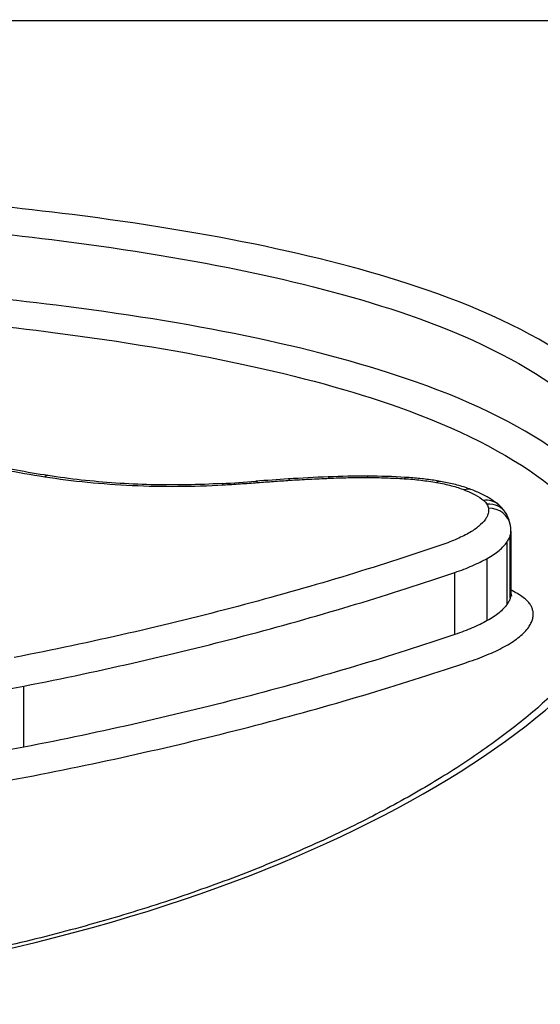
# Model space of a CAD drawing. Units: millimetres. Extents: x -4105 to 4695, y -4881 to 2448.
# Drawn here: x -945 to -943, y -394 to -389 of the extents above; entities that cross this region are included whole.
import ezdxf

# ---------------------------------------------------------------- set-up
doc = ezdxf.new("R2010")
doc.units = ezdxf.units.MM
doc.header["$LTSCALE"] = 100
doc.layers.add('SW_Toestellen', color=2, linetype='Continuous')

msp = doc.modelspace()

# ---------------------------------------------------------------- linework, layer by layer
at = {"layer": 'SW_Toestellen'}
for p, q in [((-941.2932, -389.1), (-953.7446, -389.1)), ((-942.943, -391.6879), (-942.943, -391.4077)), ((-942.9402, -391.3887), (-942.9402, -391.6689)), ((-942.9576, -391.7174), (-942.9576, -391.4376)), ((-943.0466, -391.7905), (-943.0466, -391.5114)), ((-943.1912, -391.8528), (-943.1912, -391.5741)), ((-945.1238, -392.3578), (-945.1238, -392.0838))]:
    msp.add_line(p, q, dxfattribs=at)
for centre, major_axis, ratio, start_param, end_param in [((-948.0189, -390.5049), (15, 0), 0.938958, 0, 3.141593), ((-945.0305, -391.2389), (0.0155, 0.0988), 0.388889, 0, 0.38329), ((-943.2036, -392.5793), (-4.0883, 0.0046), 0.353952, 4.893459, 4.929811), ((-943.4216, -392.1526), (-2.8844, 0.001), 0.351455, 4.829891, 4.892603), ((-943.9319, -391.2549), (-0.0064, 0.0998), 0.169906, 5.924604, 6.283185), ((-943.5952, -391.6429), (-1.4183, 0), 0.352921, 4.703984, 4.828429), ((-943.7552, -391.2456), (-0.0041, 0.0999), 0.111101, 5.92856, 6.283185), ((-943.5835, -391.2424), (0.0003, 0.1), 0.008077, 6.283185, 6.635247), ((-943.5919, -391.5136), (-1.0419, 0), 0.356293, 4.538854, 4.704009), ((-943.4183, -391.2477), (0.0062, 0.0998), 0.167075, 0, 0.357766), ((-944.7078, -390.2214), (-2.8448, -0.0019), 0.340215, 1.737386, 1.791678), ((-944.2297, -391.2754), (-0.0058, 0.0998), 0.154061, 5.92379, 6.283185), ((-944.0762, -391.265), (-0.0077, 0.0997), 0.20355, 5.921253, 6.283185), ((-943.2734, -391.2645), (0.0173, 0.0985), 0.423594, 0, 0.39267), ((-943.1499, -391.2975), (0.0363, 0.0932), 0.697532, 0, 0.509185), ((-943.0624, -391.3452), (0.0627, 0.0779), 0.856814, 0, 0.754366), ((-943.048, -391.3611), (0.0861, 0.0509), 0.915182, 0, 1.074303), ((-943.0409, -391.3798), (0.0986, 0.0167), 0.932847, 0, 1.414133)]:
    msp.add_ellipse(centre, major_axis=major_axis, ratio=ratio, start_param=start_param, end_param=end_param, dxfattribs=at)
for points, knots in [([(-947.4299, -393.5112), (-946.3865, -393.5112), (-945.3452, -393.3471), (-943.6635, -392.7991), (-943.0103, -392.4299), (-942.2913, -391.7104), (-942.1703, -391.3649), (-942.3996, -390.7583), (-942.7615, -390.4999), (-943.7491, -390.1583), (-944.293, -390.0471), (-945.3796, -389.91), (-945.8932, -389.8701), (-946.7546, -389.8343), (-947.0923, -389.8275), (-947.4299, -389.8275)], [-1.627453, -1.627453, -1.627453, -1.627453, -1.314426, -1.314426, -1.015302, -1.015302, -0.747997, -0.747997, -0.474083, -0.474083, -0.263379, -0.263379, -0.1013, -0.1013, 0, 0, 0, 0]), ([(-947.4299, -389.9463), (-947.0988, -389.9463), (-946.7676, -389.9531), (-945.9227, -389.9886), (-945.419, -390.0281), (-944.3533, -390.1637), (-943.82, -390.2735), (-942.8514, -390.6096), (-942.4966, -390.8632), (-942.3555, -391.2358), (-942.342, -391.3106), (-942.3423, -391.3873)], [0, 0, 0, 0, 0.1012998, 0.1012998, 0.2633794, 0.2633794, 0.4740829, 0.4740829, 0.7479974, 0.7479974, 0.813722, 0.813722, 0.813722, 0.813722]), ([(-942.3583, -391.5253), (-942.3622, -391.509), (-942.3667, -391.4928), (-942.4712, -391.171), (-942.8205, -390.9125), (-943.7897, -390.5707), (-944.3271, -390.4593), (-945.4016, -390.3221), (-945.9097, -390.2823), (-946.6558, -390.2509), (-946.8803, -390.2448), (-947.1058, -390.2418)], [-0.7390036, -0.7390036, -0.7390036, -0.7390036, -0.7250498, -0.7250498, -0.4598614, -0.4598614, -0.2554786, -0.2554786, -0.098261, -0.098261, -0.0318043, -0.0318043, -0.0318043, -0.0318043]), ([(-947.0716, -390.3611), (-946.8641, -390.3642), (-946.6576, -390.3701), (-945.9393, -390.4006), (-945.4411, -390.4402), (-944.3876, -390.5758), (-943.8608, -390.6857), (-942.9109, -391.022), (-942.5686, -391.2755), (-942.4541, -391.6275), (-942.4445, -391.6819), (-942.4426, -391.7375)], [0.0358665, 0.0358665, 0.0358665, 0.0358665, 0.098261, 0.098261, 0.2554786, 0.2554786, 0.4598614, 0.4598614, 0.7250498, 0.7250498, 0.7721166, 0.7721166, 0.7721166, 0.7721166]), ([(-945.7074, -390.9981), (-945.6056, -391.0273), (-945.4975, -391.0544), (-945.2712, -391.1036), (-945.1528, -391.1257), (-945.0305, -391.145)], [-0.08061418, -0.08061418, -0.08061418, -0.08061418, -0.04031401, -0.04031401, 0, 0, 0, 0]), ([(-945.015, -391.1401), (-945.0632, -391.1325), (-945.1107, -391.1245), (-945.2044, -391.1077), (-945.2505, -391.0988), (-945.3411, -391.0803), (-945.3856, -391.0706), (-945.4728, -391.0506), (-945.5156, -391.0402), (-945.5992, -391.0187), (-945.64, -391.0076), (-945.6798, -390.9962)], [0, 0, 0, 0, 0.01612284, 0.01612284, 0.03224567, 0.03224567, 0.04836851, 0.04836851, 0.06449134, 0.06449134, 0.08061418, 0.08061418, 0.08061418, 0.08061418]), ([(-945.0305, -391.145), (-944.9062, -391.1645), (-944.7734, -391.1778), (-944.5025, -391.1902), (-944.3644, -391.1894), (-944.2297, -391.1816)], [-0.08196649, -0.08196649, -0.08196649, -0.08196649, -0.04098684, -0.04098684, 0, 0, 0, 0]), ([(-944.2354, -391.1755), (-944.2879, -391.1786), (-944.341, -391.1805), (-944.4474, -391.1823), (-944.5008, -391.182), (-944.607, -391.1794), (-944.6599, -391.177), (-944.7644, -391.17), (-944.816, -391.1654), (-944.9172, -391.1542), (-944.9668, -391.1476), (-945.015, -391.1401)], [0, 0, 0, 0, 0.0163933, 0.0163933, 0.03278659, 0.03278659, 0.04917989, 0.04917989, 0.06557319, 0.06557319, 0.08196649, 0.08196649, 0.08196649, 0.08196649]), ([(-944.0762, -391.1712), (-944.0523, -391.1694), (-944.0282, -391.1676), (-943.9801, -391.1642), (-943.956, -391.1626), (-943.9319, -391.161)], [-0.01473097, -0.01473097, -0.01473097, -0.01473097, -0.00736557, -0.00736557, 0, 0, 0, 0]), ([(-943.9319, -391.161), (-943.9026, -391.1592), (-943.8732, -391.1575), (-943.8143, -391.1544), (-943.7848, -391.153), (-943.7552, -391.1518)], [-0.01786625, -0.01786625, -0.01786625, -0.01786625, -0.00893326, -0.00893326, 0, 0, 0, 0]), ([(-943.7552, -391.1518), (-943.7268, -391.1506), (-943.6982, -391.1497), (-943.6409, -391.1486), (-943.6122, -391.1484), (-943.5835, -391.1485)], [-0.01721016, -0.01721016, -0.01721016, -0.01721016, -0.00860519, -0.00860519, 0, 0, 0, 0]), ([(-943.5835, -391.1485), (-943.5558, -391.1486), (-943.5281, -391.1491), (-943.473, -391.1509), (-943.4455, -391.1522), (-943.4183, -391.1539)], [-0.01661636, -0.01661636, -0.01661636, -0.01661636, -0.00830792, -0.00830792, 0, 0, 0, 0]), ([(-943.4183, -391.1539), (-943.3931, -391.1554), (-943.3683, -391.1577), (-943.3199, -391.1633), (-943.2962, -391.1667), (-943.2734, -391.1707)], [-0.01533467, -0.01533467, -0.01533467, -0.01533467, -0.00766577, -0.00766577, 0, 0, 0, 0]), ([(-943.2561, -391.166), (-943.2661, -391.1643), (-943.2761, -391.1627), (-943.2964, -391.1596), (-943.3067, -391.1582), (-943.3273, -391.1555), (-943.3378, -391.1543), (-943.3588, -391.1521), (-943.3693, -391.1511), (-943.3906, -391.1494), (-943.4013, -391.1486), (-943.4121, -391.1479)], [0, 0, 0, 0, 0.00306693, 0.00306693, 0.00613387, 0.00613387, 0.0092008, 0.0092008, 0.01226774, 0.01226774, 0.01533467, 0.01533467, 0.01533467, 0.01533467]), ([(-944.2297, -391.1816), (-944.204, -391.1801), (-944.1783, -391.1785), (-944.1272, -391.175), (-944.1017, -391.1732), (-944.0762, -391.1712)], [-0.01563277, -0.01563277, -0.01563277, -0.01563277, -0.00781628, -0.00781628, 0, 0, 0, 0]), ([(-943.2734, -391.1707), (-943.2501, -391.1748), (-943.2279, -391.1797), (-943.1865, -391.1908), (-943.1673, -391.197), (-943.1499, -391.2038)], [-0.01564919, -0.01564919, -0.01564919, -0.01564919, -0.00782103, -0.00782103, 0, 0, 0, 0]), ([(-943.1136, -391.2043), (-943.1222, -391.201), (-943.131, -391.1978), (-943.1489, -391.1918), (-943.158, -391.189), (-943.1767, -391.1836), (-943.1862, -391.181), (-943.2056, -391.1763), (-943.2155, -391.174), (-943.2356, -391.1698), (-943.2458, -391.1679), (-943.2561, -391.166)], [0, 0, 0, 0, 0.00312984, 0.00312984, 0.00625968, 0.00625968, 0.00938951, 0.00938951, 0.01251935, 0.01251935, 0.01564919, 0.01564919, 0.01564919, 0.01564919]), ([(-943.1499, -391.2038), (-943.1319, -391.2108), (-943.1154, -391.2184), (-943.0861, -391.2344), (-943.0733, -391.2428), (-943.0624, -391.2516)], [-0.01622353, -0.01622353, -0.01622353, -0.01622353, -0.008109, -0.008109, 0, 0, 0, 0]), ([(-942.9997, -391.2673), (-943.0063, -391.262), (-943.0131, -391.257), (-943.0271, -391.2475), (-943.0343, -391.2429), (-943.0491, -391.2343), (-943.0567, -391.2301), (-943.0723, -391.2222), (-943.0803, -391.2184), (-943.0967, -391.2111), (-943.1051, -391.2076), (-943.1136, -391.2043)], [0, 0, 0, 0, 0.00324471, 0.00324471, 0.00648941, 0.00648941, 0.00973412, 0.00973412, 0.01297883, 0.01297883, 0.01622353, 0.01622353, 0.01622353, 0.01622353]), ([(-943.0624, -391.2516), (-943.0593, -391.2542), (-943.0565, -391.2568), (-943.0517, -391.2621), (-943.0496, -391.2648), (-943.048, -391.2676)], [-0.004729184, -0.004729184, -0.004729184, -0.004729184, -0.002364592, -0.002364592, 0, 0, 0, 0]), ([(-943.048, -391.2676), (-943.0462, -391.2707), (-943.0447, -391.2738), (-943.0423, -391.2801), (-943.0415, -391.2832), (-943.0409, -391.2864)], [-0.005338586, -0.005338586, -0.005338586, -0.005338586, -0.002669293, -0.002669293, 0, 0, 0, 0]), ([(-943.0409, -391.2864), (-943.0403, -391.2904), (-943.04, -391.2945), (-943.0405, -391.3025), (-943.0413, -391.3066), (-943.0424, -391.3106)], [-0.006779699, -0.006779699, -0.006779699, -0.006779699, -0.00338985, -0.00338985, 0, 0, 0, 0]), ([(-942.962, -391.3101), (-942.9642, -391.3064), (-942.9665, -391.3029), (-942.9712, -391.2963), (-942.9737, -391.2932), (-942.9787, -391.2872), (-942.9812, -391.2844), (-942.9864, -391.2791), (-942.989, -391.2765), (-942.9943, -391.2717), (-942.997, -391.2695), (-942.9997, -391.2673)], [0, 0, 0, 0, 0.000945837, 0.000945837, 0.001891674, 0.001891674, 0.002837511, 0.002837511, 0.003783347, 0.003783347, 0.004729184, 0.004729184, 0.004729184, 0.004729184]), ([(-943.0547, -391.3355), (-943.0623, -391.3465), (-943.0725, -391.3574), (-943.0978, -391.3784), (-943.1129, -391.3885), (-943.1302, -391.3982)], [-0.01892286, -0.01892286, -0.01892286, -0.01892286, -0.00946408, -0.00946408, 0, 0, 0, 0]), ([(-943.0424, -391.3106), (-943.0437, -391.3148), (-943.0453, -391.319), (-943.0494, -391.3273), (-943.0518, -391.3314), (-943.0547, -391.3355)], [-0.007030009, -0.007030009, -0.007030009, -0.007030009, -0.003515004, -0.003515004, 0, 0, 0, 0]), ([(-942.9423, -391.3632), (-942.943, -391.3592), (-942.9438, -391.3554), (-942.9457, -391.3478), (-942.9468, -391.3441), (-942.9493, -391.3368), (-942.9506, -391.3332), (-942.9535, -391.3263), (-942.9551, -391.3229), (-942.9584, -391.3164), (-942.9602, -391.3132), (-942.962, -391.3101)], [0, 0, 0, 0, 0.001067717, 0.001067717, 0.002135434, 0.002135434, 0.003203152, 0.003203152, 0.004270869, 0.004270869, 0.005338586, 0.005338586, 0.005338586, 0.005338586]), ([(-942.9402, -391.3887), (-942.9402, -391.3869), (-942.9402, -391.3852), (-942.9403, -391.3818), (-942.9404, -391.3801), (-942.9406, -391.3767), (-942.9408, -391.375), (-942.9411, -391.3716), (-942.9413, -391.3699), (-942.9418, -391.3665), (-942.9421, -391.3648), (-942.9423, -391.3632)], [0.004303738, 0.004303738, 0.004303738, 0.004303738, 0.00479893, 0.00479893, 0.005294122, 0.005294122, 0.005789315, 0.005789315, 0.006284507, 0.006284507, 0.006779699, 0.006779699, 0.006779699, 0.006779699]), ([(-942.3418, -391.387), (-942.3418, -391.4279), (-942.3463, -391.4699), (-942.3649, -391.5564), (-942.3789, -391.6008), (-942.4171, -391.6918), (-942.4413, -391.7384), (-942.4995, -391.8327), (-942.5335, -391.8803), (-942.6112, -391.976), (-942.6548, -392.0241), (-942.7517, -392.1205), (-942.8049, -392.1688), (-942.921, -392.2652), (-942.9839, -392.3134), (-943.119, -392.409), (-943.1912, -392.4565), (-943.3447, -392.5501), (-943.426, -392.5963), (-943.5971, -392.687), (-943.687, -392.7314), (-943.8745, -392.8177), (-943.9722, -392.8596), (-944.1746, -392.9405), (-944.2793, -392.9794), (-944.495, -393.0539), (-944.6061, -393.0894), (-944.8339, -393.1566), (-944.9506, -393.1883), (-945.1889, -393.2475), (-945.3105, -393.275), (-945.5578, -393.3256), (-945.6836, -393.3486), (-945.9384, -393.3899), (-946.0675, -393.4082), (-946.3992, -393.4485), (-946.6035, -393.467), (-947.0152, -393.4917), (-947.2226, -393.498), (-947.4299, -393.498)], [0.813722, 0.813722, 0.813722, 0.813722, 0.8544086, 0.8544086, 0.8950952, 0.8950952, 0.9357818, 0.9357818, 0.9759881, 0.9759881, 1.015839, 1.015839, 1.0557038, 1.0557038, 1.0957292, 1.0957292, 1.1359599, 1.1359599, 1.1763964, 1.1763964, 1.2170203, 1.2170203, 1.2577069, 1.2577069, 1.2983934, 1.2983934, 1.33908, 1.33908, 1.3797666, 1.3797666, 1.4204531, 1.4204531, 1.4611397, 1.4611397, 1.5018263, 1.5018263, 1.5646399, 1.5646399, 1.6274534, 1.6274534, 1.6274534, 1.6274534]), ([(-943.1302, -391.3982), (-943.1484, -391.4083), (-943.1684, -391.4181), (-943.2114, -391.4367), (-943.2344, -391.4456), (-943.2589, -391.4539)], [-0.0199317, -0.0199317, -0.0199317, -0.0199317, -0.00996832, -0.00996832, 0, 0, 0, 0]), ([(-942.9576, -391.4376), (-942.9542, -391.4326), (-942.9513, -391.4277), (-942.9464, -391.4177), (-942.9445, -391.4128), (-942.943, -391.4077)], [0, 0, 0, 0, 0.003515004, 0.003515004, 0.007030009, 0.007030009, 0.007030009, 0.007030009]), ([(-942.943, -391.4077), (-942.9415, -391.4027), (-942.9406, -391.3977), (-942.9402, -391.3914), (-942.9402, -391.39), (-942.9402, -391.3887)], [0, 0, 0, 0, 0.00338985, 0.00338985, 0.004303738, 0.004303738, 0.004303738, 0.004303738]), ([(-943.2589, -391.4539), (-943.5426, -391.5505), (-943.8457, -391.6421), (-944.4841, -391.8108), (-944.8194, -391.8879), (-945.1671, -391.9557)], [-0.2313824, -0.2313824, -0.2313824, -0.2313824, -0.1157158, -0.1157158, 0, 0, 0, 0]), ([(-943.0466, -391.5114), (-943.0262, -391.5), (-943.0085, -391.488), (-942.9787, -391.4633), (-942.9666, -391.4505), (-942.9576, -391.4376)], [0, 0, 0, 0, 0.00946408, 0.00946408, 0.01892286, 0.01892286, 0.01892286, 0.01892286]), ([(-943.1912, -391.5741), (-943.1637, -391.5648), (-943.1378, -391.5548), (-943.0895, -391.5338), (-943.0671, -391.5228), (-943.0466, -391.5114)], [0, 0, 0, 0, 0.00996832, 0.00996832, 0.0199317, 0.0199317, 0.0199317, 0.0199317]), ([(-945.1238, -392.0838), (-944.7717, -392.015), (-944.4321, -391.9367), (-943.7855, -391.7653), (-943.4785, -391.6722), (-943.1912, -391.5741)], [0, 0, 0, 0, 0.1157158, 0.1157158, 0.2313824, 0.2313824, 0.2313824, 0.2313824]), ([(-942.943, -391.6879), (-942.9445, -391.6928), (-942.9464, -391.6978), (-942.9513, -391.7076), (-942.9542, -391.7125), (-942.9576, -391.7174)], [-0.00977558, -0.00977558, -0.00977558, -0.00977558, -0.00488779, -0.00488779, 0, 0, 0, 0]), ([(-942.9402, -391.6689), (-942.9402, -391.6703), (-942.9402, -391.6716), (-942.9406, -391.6779), (-942.9415, -391.6829), (-942.943, -391.6879)], [-0.00635737, -0.00635737, -0.00635737, -0.00635737, -0.00500745, -0.00500745, 0, 0, 0, 0]), ([(-942.8794, -391.6912), (-942.8946, -391.6793), (-942.9124, -391.6678), (-942.9353, -391.6556), (-942.9377, -391.6543), (-942.9402, -391.653)], [0, 0, 0, 0, 0.01122915, 0.01122915, 0.0125569, 0.0125569, 0.0125569, 0.0125569]), ([(-942.9402, -391.6689), (-942.9402, -391.6692), (-942.9402, -391.6695), (-942.9402, -391.67), (-942.9402, -391.6703), (-942.9401, -391.6708), (-942.9401, -391.6711), (-942.94, -391.6716), (-942.94, -391.6718), (-942.9399, -391.6723), (-942.9399, -391.6726), (-942.9399, -391.6728)], [0.00635737, 0.00635737, 0.00635737, 0.00635737, 0.007088854, 0.007088854, 0.007820338, 0.007820338, 0.008551821, 0.008551821, 0.009283305, 0.009283305, 0.010014789, 0.010014789, 0.010014789, 0.010014789]), ([(-942.9399, -391.6728), (-942.9397, -391.6735), (-942.9396, -391.6742), (-942.9393, -391.6754), (-942.9391, -391.676), (-942.9388, -391.6769), (-942.9386, -391.6773), (-942.9384, -391.678), (-942.9383, -391.6782), (-942.9381, -391.6784), (-942.9381, -391.6785), (-942.9381, -391.6785)], [0, 0, 0, 0, 0.001644642, 0.001644642, 0.003289284, 0.003289284, 0.004933927, 0.004933927, 0.006578569, 0.006578569, 0.007857923, 0.007857923, 0.007857923, 0.007857923]), ([(-942.9381, -391.6785), (-942.9378, -391.6791), (-942.9375, -391.6795), (-942.9372, -391.6799), (-942.9371, -391.68), (-942.9371, -391.68)], [0, 0, 0, 0, 0.001763776, 0.001763776, 0.00307575, 0.00307575, 0.00307575, 0.00307575]), ([(-942.8523, -391.7206), (-942.8554, -391.7156), (-942.8592, -391.7106), (-942.8682, -391.7008), (-942.8735, -391.6959), (-942.8794, -391.6912)], [0, 0, 0, 0, 0.004409441, 0.004409441, 0.008818881, 0.008818881, 0.008818881, 0.008818881]), ([(-942.9576, -391.7174), (-942.9666, -391.7303), (-942.9787, -391.7429), (-943.0085, -391.7674), (-943.0262, -391.7793), (-943.0466, -391.7905)], [-0.02549016, -0.02549016, -0.02549016, -0.02549016, -0.01275076, -0.01275076, 0, 0, 0, 0]), ([(-942.8413, -391.7494), (-942.8421, -391.7445), (-942.8435, -391.7397), (-942.8471, -391.7301), (-942.8495, -391.7254), (-942.8523, -391.7206)], [0, 0, 0, 0, 0.004111605, 0.004111605, 0.008223211, 0.008223211, 0.008223211, 0.008223211]), ([(-942.8435, -391.785), (-942.8418, -391.7791), (-942.8407, -391.7731), (-942.84, -391.7612), (-942.8403, -391.7553), (-942.8413, -391.7494)], [0, 0, 0, 0, 0.00500745, 0.00500745, 0.01001479, 0.01001479, 0.01001479, 0.01001479]), ([(-943.0466, -391.7905), (-943.0671, -391.8019), (-943.0895, -391.8128), (-943.1378, -391.8336), (-943.1637, -391.8435), (-943.1912, -391.8528)], [-0.0247429, -0.0247429, -0.0247429, -0.0247429, -0.01237777, -0.01237777, 0, 0, 0, 0]), ([(-942.9632, -391.9038), (-942.9398, -391.8908), (-942.9193, -391.8771), (-942.8849, -391.8489), (-942.8711, -391.8343), (-942.8607, -391.8195)], [0, 0, 0, 0, 0.01275076, 0.01275076, 0.02549016, 0.02549016, 0.02549016, 0.02549016]), ([(-942.8607, -391.8195), (-942.8567, -391.8138), (-942.8533, -391.8081), (-942.8475, -391.7966), (-942.8453, -391.7908), (-942.8435, -391.785)], [0, 0, 0, 0, 0.00488779, 0.00488779, 0.00977558, 0.00977558, 0.00977558, 0.00977558]), ([(-943.1912, -391.8528), (-943.4787, -391.95), (-943.7857, -392.0422), (-944.4322, -392.2121), (-944.7719, -392.2897), (-945.1238, -392.3578)], [-0.2366274, -0.2366274, -0.2366274, -0.2366274, -0.1184072, -0.1184072, 0, 0, 0, 0]), ([(-943.1238, -391.9729), (-943.0933, -391.9626), (-943.0645, -391.9516), (-943.0109, -391.9285), (-942.986, -391.9164), (-942.9632, -391.9038)], [0, 0, 0, 0, 0.01237777, 0.01237777, 0.0247429, 0.0247429, 0.0247429, 0.0247429]), ([(-945.0809, -392.4858), (-944.7245, -392.4166), (-944.3806, -392.3378), (-943.7258, -392.1653), (-943.415, -392.0717), (-943.1238, -391.9729)], [0, 0, 0, 0, 0.1184072, 0.1184072, 0.2366274, 0.2366274, 0.2366274, 0.2366274]), ([(-947.3655, -392.338), (-946.9775, -392.3239), (-946.5925, -392.295), (-945.8412, -392.2092), (-945.4748, -392.1525), (-945.1238, -392.0838)], [0, 0, 0, 0, 0.1150071, 0.1150071, 0.2300142, 0.2300142, 0.2300142, 0.2300142]), ([(-945.1238, -392.3578), (-945.4752, -392.4259), (-945.8416, -392.4822), (-946.5929, -392.5671), (-946.9777, -392.5958), (-947.3655, -392.6097)], [-0.237072, -0.237072, -0.237072, -0.237072, -0.118536, -0.118536, 0, 0, 0, 0]), ([(-947.3554, -392.7423), (-946.9622, -392.7281), (-946.5721, -392.6989), (-945.8098, -392.6125), (-945.4376, -392.5552), (-945.0809, -392.4858)], [0.000169, 0.000169, 0.000169, 0.000169, 0.118536, 0.118536, 0.237072, 0.237072, 0.237072, 0.237072])]:
    msp.add_open_spline(points, degree=3, knots=knots, dxfattribs=at)

doc.saveas('drawing.dxf')
